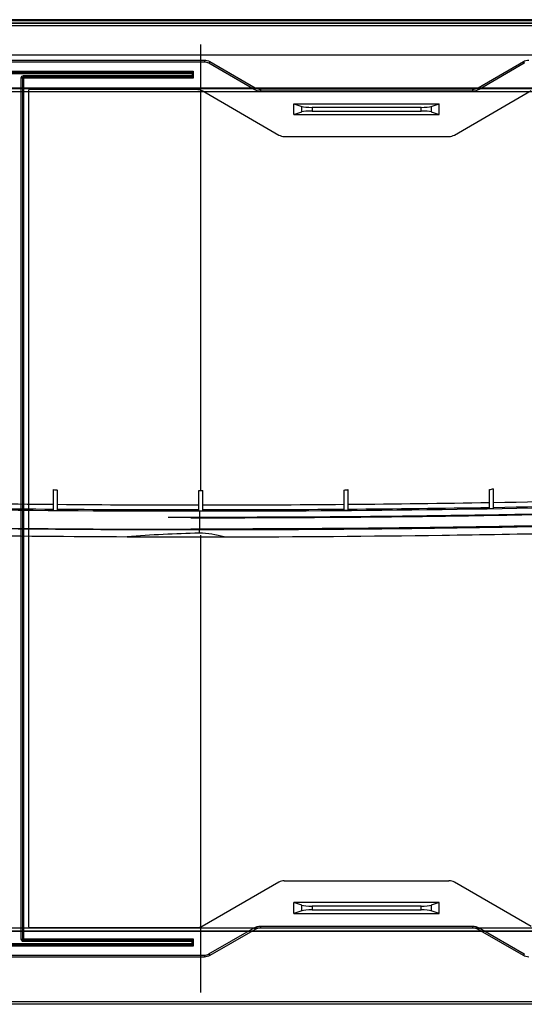
# Model space of a CAD drawing. Units: millimetres. Extents: x 0 to 9021, y 0 to 6434.
# Drawn here: x 2557 to 2696, y 4723 to 4994 of the extents above; entities that cross this region are included whole.
import ezdxf

# ---------------------------------------------------------------- set-up
doc = ezdxf.new("R2010")
doc.units = ezdxf.units.MM
doc.layers.add('LG-AIRCON', color=3, linetype='Continuous')

msp = doc.modelspace()

# ---------------------------------------------------------------- linework, layer by layer
at = {"layer": 'LG-AIRCON', "linetype": 'Continuous', "extrusion": (-1.22465e-16, -1, 0)}
for p, q in [((3101.17, 4993.64, 440.12), (2203.17, 4993.64, 440.12)), ((3101.17, 4993.35, 440.74), (2203.17, 4993.35, 440.74)), ((2203.17, 4992.79, 441.2), (3101.17, 4992.79, 441.2)), ((2203.17, 4992.71, 703.69), (3101.17, 4992.71, 703.69)), ((3101.17, 4991.92, 704.49), (2203.17, 4991.92, 704.49)), ((3085.2, 4983.93, 704.49), (2219.14, 4983.93, 704.49)), ((2357.6, 4982.53, 713.07), (2607.59, 4982.53, 713.07)), ((2607.59, 4982.01, 716.07), (2357.6, 4982.01, 716.07)), ((2607.59, 4982.53, 713.07), (2607.59, 4982.01, 716.07)), ((2609.09, 4982.13, 713.07), (2608.82, 4981.67, 716.07)), ((2609.09, 4982.13, 713.07), (2621.53, 4974.95, 713.07)), ((2682.81, 4974.95, 713.07), (2695.25, 4982.13, 713.07)), ((2695.25, 4982.13, 713.07), (2695.52, 4981.67, 716.07)), ((2360.64, 4979.54, 716.07), (2604.55, 4979.54, 716.07)), ((2604.26, 4979.25, 716.32), (2360.93, 4979.25, 716.32)), ((2360.94, 4979.08, 717.31), (2604.25, 4979.08, 717.31)), ((2604.25, 4979.24, 716.37), (2604.25, 4979.08, 717.31)), ((2604.55, 4979.54, 716.07), (2604.55, 4977.54, 716.07)), ((2621.26, 4974.49, 716.07), (2608.82, 4981.67, 716.07)), ((2695.52, 4981.67, 716.07), (2683.08, 4974.49, 716.07)), ((2604.25, 4978.79, 717.56), (2360.94, 4978.79, 717.56)), ((2557.29, 4741.02, 717.56), (2557.29, 4977.69, 717.56)), ((2557.59, 4977.69, 717.26), (2557.59, 4741.02, 717.26)), ((2557.89, 4978.29, 717.56), (2604.25, 4978.29, 717.56)), ((2604.25, 4978, 717.31), (2557.89, 4978, 717.31)), ((2557.89, 4978, 717.31), (2557.89, 4977.83, 716.32)), ((2557.89, 4977.83, 716.32), (2604.26, 4977.83, 716.32)), ((2557.89, 4977.54, 716.07), (2557.89, 4741.17, 716.07)), ((2604.55, 4977.54, 716.07), (2557.89, 4977.54, 716.07)), ((2604.25, 4978.79, 717.56), (2604.25, 4978.29, 717.56)), ((2604.25, 4978, 717.31), (2604.25, 4977.84, 716.37)), ((2225.63, 4974.95, 703.89), (3078.71, 4974.95, 703.89)), ((2228.62, 4974.75, 713.07), (3075.72, 4974.75, 713.07)), ((2228.62, 4973.95, 713.07), (3075.72, 4973.95, 713.07)), ((2559.33, 4744.46, 716.07), (2559.33, 4974.25, 716.07)), ((2559.63, 4974.55, 716.07), (2605.45, 4974.55, 716.07)), ((2606.95, 4974.15, 716.07), (2628.03, 4961.97, 716.07)), ((2621.53, 4974.95, 713.07), (2621.26, 4974.49, 716.07)), ((2623.03, 4974.55, 713.07), (2623.03, 4974.02, 716.07)), ((2681.31, 4974.55, 713.07), (2623.03, 4974.55, 713.07)), ((2681.31, 4974.02, 716.07), (2623.03, 4974.02, 716.07)), ((2676.31, 4961.97, 716.07), (2697.39, 4974.15, 716.07)), ((2681.31, 4974.55, 713.07), (2681.31, 4974.02, 716.07)), ((2682.81, 4974.95, 713.07), (2683.08, 4974.49, 716.07)), ((2632.21, 4970.55, 716.07), (2672.13, 4970.55, 716.07)), ((2632.21, 4970.55, 716.07), (2634.39, 4969.8, 722.08)), ((2632.21, 4967.56, 716.07), (2632.21, 4970.55, 716.07)), ((2632.21, 4967.56, 716.07), (2634.39, 4968.31, 722.08)), ((2634.39, 4968.31, 722.08), (2634.39, 4969.8, 722.08)), ((2667.13, 4969.56, 724.05), (2637.21, 4969.56, 724.05)), ((2637.21, 4969.56, 724.05), (2637.21, 4968.56, 724.05)), ((2637.21, 4968.56, 724.05), (2667.13, 4968.56, 724.05)), ((2667.13, 4968.56, 724.05), (2667.13, 4969.56, 724.05)), ((2669.94, 4969.8, 722.08), (2672.13, 4970.55, 716.07)), ((2669.94, 4969.8, 722.08), (2669.94, 4968.31, 722.08)), ((2669.94, 4968.31, 722.08), (2672.13, 4967.56, 716.07)), ((2672.13, 4967.56, 716.07), (2672.13, 4970.55, 716.07)), ((2632.21, 4967.56, 716.07), (2672.13, 4967.56, 716.07)), ((2629.53, 4961.57, 716.07), (2674.81, 4961.57, 716.07)), ((2566.17, 4858.82, 698.76), (2566.17, 4864.56, 694.12)), ((2567.27, 4858.82, 698.76), (2567.27, 4864.45, 694.2)), ((2606.1, 4858.66, 700.32), (2606.1, 4864.36, 695.5)), ((2607.2, 4858.66, 700.32), (2607.2, 4864.36, 695.5)), ((2646.03, 4858.82, 698.76), (2646.03, 4864.45, 694.2)), ((2647.13, 4858.82, 698.76), (2647.13, 4864.56, 694.12)), ((2685.96, 4859.3, 693.99), (2685.96, 4864.58, 689.72)), ((2687.06, 4859.3, 693.99), (2687.06, 4864.8, 689.54)), ((2566.17, 4858.82, 698.76), (2567.27, 4858.82, 698.76)), ((2607.2, 4858.66, 700.32), (2606.1, 4858.66, 700.32)), ((2647.13, 4858.82, 698.76), (2646.03, 4858.82, 698.76)), ((2687.06, 4859.3, 693.99), (2685.96, 4859.3, 693.99)), ((2606.21, 4852.59, 700.88), (2606.21, 4853.58, 700.98)), ((2628.03, 4756.73, 716.07), (2606.95, 4744.56, 716.07)), ((2629.53, 4757.13, 716.07), (2674.81, 4757.13, 716.07)), ((2697.39, 4744.56, 716.07), (2676.31, 4756.73, 716.07)), ((2634.39, 4750.39, 722.08), (2632.21, 4751.14, 716.07)), ((2672.13, 4751.14, 716.07), (2632.21, 4751.14, 716.07)), ((2632.21, 4748.15, 716.07), (2632.21, 4751.14, 716.07)), ((2634.39, 4748.9, 722.08), (2634.39, 4750.39, 722.08)), ((2637.21, 4750.15, 724.05), (2637.21, 4749.15, 724.05)), ((2667.13, 4750.15, 724.05), (2637.21, 4750.15, 724.05)), ((2637.21, 4749.15, 724.05), (2667.13, 4749.15, 724.05)), ((2667.13, 4749.15, 724.05), (2667.13, 4750.15, 724.05)), ((2672.13, 4751.14, 716.07), (2669.94, 4750.39, 722.08)), ((2669.94, 4750.39, 722.08), (2669.94, 4748.9, 722.08)), ((2672.13, 4748.15, 716.07), (2672.13, 4751.14, 716.07)), ((2634.39, 4748.9, 722.08), (2632.21, 4748.15, 716.07)), ((2632.21, 4748.15, 716.07), (2672.13, 4748.15, 716.07)), ((2672.13, 4748.15, 716.07), (2669.94, 4748.9, 722.08)), ((2227.13, 4744.16, 713.07), (3077.21, 4744.16, 713.07)), ((2605.45, 4744.16, 716.07), (2559.63, 4744.16, 716.07)), ((2608.82, 4737.03, 716.07), (2621.26, 4744.21, 716.07)), ((2621.53, 4743.76, 713.07), (2609.09, 4736.57, 713.07)), ((2621.26, 4744.21, 716.07), (2621.53, 4743.76, 713.07)), ((2623.03, 4744.68, 716.07), (2681.31, 4744.68, 716.07)), ((2623.03, 4744.68, 716.07), (2623.03, 4744.16, 713.07)), ((2623.03, 4744.16, 713.07), (2681.31, 4744.16, 713.07)), ((2681.31, 4744.68, 716.07), (2681.31, 4744.16, 713.07)), ((2683.08, 4744.21, 716.07), (2682.81, 4743.76, 713.07)), ((2695.25, 4736.57, 713.07), (2682.81, 4743.76, 713.07)), ((2683.08, 4744.21, 716.07), (2695.52, 4737.03, 716.07)), ((3080.21, 4743.16, 703.89), (2224.13, 4743.16, 703.89)), ((2227.13, 4743.36, 713.07), (3077.21, 4743.36, 713.07)), ((2557.89, 4741.17, 716.07), (2604.55, 4741.17, 716.07)), ((2604.55, 4741.17, 716.07), (2604.55, 4739.16, 716.07)), ((2604.55, 4739.16, 716.07), (2360.64, 4739.16, 716.07)), ((2360.93, 4739.46, 716.32), (2604.26, 4739.46, 716.32)), ((2360.94, 4739.92, 717.56), (2604.25, 4739.92, 717.56)), ((2604.25, 4739.62, 717.31), (2360.94, 4739.62, 717.31)), ((2557.89, 4740.87, 716.32), (2557.89, 4740.7, 717.31)), ((2604.26, 4740.87, 716.32), (2557.89, 4740.87, 716.32)), ((2557.89, 4740.7, 717.31), (2604.25, 4740.7, 717.31)), ((2604.25, 4740.41, 717.56), (2557.89, 4740.41, 717.56)), ((2604.25, 4740.86, 716.37), (2604.25, 4740.7, 717.31)), ((2604.25, 4739.92, 717.56), (2604.25, 4740.41, 717.56)), ((2604.25, 4739.62, 717.31), (2604.25, 4739.47, 716.37)), ((2357.6, 4736.7, 716.07), (2607.59, 4736.7, 716.07)), ((2607.59, 4736.17, 713.07), (2357.6, 4736.17, 713.07)), ((2607.59, 4736.7, 716.07), (2607.59, 4736.17, 713.07)), ((2608.82, 4737.03, 716.07), (2609.09, 4736.57, 713.07)), ((2695.52, 4737.03, 716.07), (2695.25, 4736.57, 713.07)), ((2203.17, 4723.99, 703.89), (3101.17, 4723.99, 703.89)), ((3101.17, 4723.19, 703.09), (2203.17, 4723.19, 703.09))]:
    msp.add_line(p, q, dxfattribs=at)
at = {"layer": 'LG-AIRCON', "linetype": 'Continuous', "extrusion": (0, 0, -1)}
for centre, radius, start, end in [((-2607.59, 4979.54, -713.07), 2.99, 90, 120), ((-2696.75, 4979.54, -713.07), 2.99, 60, 90), ((-2559.63, 4974.25, -716.07), 0.299, 0, 90), ((-2605.45, 4971.55, -716.07), 2.99, 90, 120), ((-2623.03, 4977.54, -716.07), 3.52, 270, 300), ((-2681.31, 4977.54, -716.07), 3.52, 240, 270), ((-2559.63, 4744.46, -716.07), 0.299, 270, 0), ((-2605.45, 4747.15, -716.07), 2.99, 240, 270), ((-2623.03, 4741.16, -716.07), 3.52, 60, 90), ((-2681.31, 4741.16, -716.07), 3.52, 90, 120), ((-2607.59, 4739.17, -713.07), 2.99, 240, 270), ((-2696.75, 4739.17, -713.07), 2.99, 270, 300)]:
    msp.add_arc(centre, radius, start, end, dxfattribs=at)
at = {"layer": 'LG-AIRCON', "linetype": 'Continuous'}
for centre, radius, start, end in [((2607.59, 4979.54, 716.07), 2.47, 60, 90), ((2623.03, 4977.54, 713.07), 2.99, 240, 270), ((2681.31, 4977.54, 713.07), 2.99, 270, 300), ((2629.53, 4964.56, 716.07), 2.99, 240, 270), ((2674.81, 4964.56, 716.07), 2.99, 270, 300), ((2629.53, 4754.14, 716.07), 2.99, 90, 120), ((2674.81, 4754.14, 716.07), 2.99, 60, 90), ((2623.03, 4741.16, 713.07), 2.99, 90, 120), ((2681.31, 4741.16, 713.07), 2.99, 60, 90), ((2607.59, 4739.17, 716.07), 2.47, 270, 300)]:
    msp.add_arc(centre, radius, start, end, dxfattribs=at)
at = {"layer": 'LG-AIRCON', "linetype": 'Continuous', "extrusion": (1, -1.22465e-16, -2.31296e-15)}
for centre, start, end in [((4978.79, 717.26, 2604.25), 9.4623, 90), ((4978.29, 717.26, 2604.25), 90, 170.5377), ((4741.17, 716.37, 2557.89), 189.4623, 270)]:
    msp.add_arc(centre, 0.299, start, end, dxfattribs=at)
at = {"layer": 'LG-AIRCON', "linetype": 'Continuous', "extrusion": (-1.22465e-16, -1, 0)}
for centre, start, end in [((2557.29, 717.26, -4977.69), 360, 90), ((2557.89, 716.37, -4741.17), 180, 270)]:
    msp.add_arc(centre, 0.299, start, end, dxfattribs=at)
at = {"layer": 'LG-AIRCON', "linetype": 'Continuous', "extrusion": (-8.57574e-15, -0.164399, -0.986394)}
msp.add_arc((2557.89, -4792.04, -1524.92), 0.299, 180, 270, dxfattribs=at)
at = {"layer": 'LG-AIRCON', "linetype": 'Continuous', "extrusion": (1.22465e-16, 1, -3.63163e-16)}
for centre, start, end in [((-2557.89, 716.37, 4977.54), 270, 0), ((-2557.29, 717.26, 4741.02), 90, 180)]:
    msp.add_arc(centre, 0.299, start, end, dxfattribs=at)
at = {"layer": 'LG-AIRCON', "linetype": 'Continuous', "extrusion": (1, -1.22465e-16, 0)}
for centre, start, end in [((4978.29, 717.26, 2557.89), 90, 170.5377), ((4977.54, 716.37, 2557.89), 270, 350.5377), ((4740.41, 717.26, 2604.25), 9.4623, 90), ((4739.92, 717.26, 2604.25), 90, 170.5377)]:
    msp.add_arc(centre, 0.299, start, end, dxfattribs=at)
at = {"layer": 'LG-AIRCON', "linetype": 'Continuous', "extrusion": (-9.9614e-15, 0.164399, -0.986394)}
msp.add_arc((-2557.89, 4794.43, 72.82), 0.299, 270, 0, dxfattribs=at)
at = {"layer": 'LG-AIRCON', "linetype": 'Continuous', "extrusion": (-1, 1.22465e-16, 2.31296e-15)}
msp.add_arc((-4740.41, 717.26, -2557.89), 0.299, 90, 170.5377, dxfattribs=at)
at = {"layer": 'LG-AIRCON', "linetype": 'Continuous', "extrusion": (-1.20798e-16, -0.986394, -0.164399)}
for centre in [(2604.55, 4979.24, 716.37), (2604.55, 4740.86, 716.37)]:
    msp.add_ellipse(centre, major_axis=(0, -0.05, 0.299), ratio=0.986394, start_param=1.570796, end_param=1.735945, dxfattribs=at)
at = {"layer": 'LG-AIRCON', "linetype": 'Continuous', "extrusion": (-0.707107, 0.707107, 0)}
for centre in [(2604.55, 4979.54, 716.37), (2604.55, 4741.17, 716.37)]:
    msp.add_ellipse(centre, major_axis=(-0.299, -0.299), ratio=0.707107, start_param=4.712389, end_param=6.118037, dxfattribs=at)
at = {"layer": 'LG-AIRCON', "linetype": 'Continuous', "extrusion": (0, 0, -1)}
for centre, start_param, end_param in [((2557.89, 4977.69, 717.56), 1.570796, 3.141593), ((2557.89, 4741.02, 717.56), 0, 1.570796)]:
    msp.add_ellipse(centre, major_axis=(0, -0.607), ratio=0.986394, start_param=start_param, end_param=end_param, dxfattribs=at)
at = {"layer": 'LG-AIRCON', "linetype": 'Continuous', "extrusion": (1.90999e-17, 0.155963, -0.987763)}
msp.add_ellipse((2557.89, 4977.69, 717.26), major_axis=(0, -0.312, -0.049), ratio=0.948683, start_param=1.570796, end_param=3.141593, dxfattribs=at)
at = {"layer": 'LG-AIRCON', "linetype": 'Continuous', "extrusion": (1.20798e-16, 0.986394, -0.164399)}
for centre in [(2604.55, 4977.84, 716.37), (2604.55, 4739.47, 716.37)]:
    msp.add_ellipse(centre, major_axis=(0, -0.05, -0.299), ratio=0.986394, start_param=1.405648, end_param=1.570796, dxfattribs=at)
at = {"layer": 'LG-AIRCON', "linetype": 'Continuous', "extrusion": (-0.707107, -0.707107, 0)}
for centre in [(2604.55, 4977.54, 716.37), (2604.55, 4739.16, 716.37)]:
    msp.add_ellipse(centre, major_axis=(0.299, -0.299), ratio=0.707107, start_param=3.306741, end_param=4.712389, dxfattribs=at)
at = {"layer": 'LG-AIRCON', "linetype": 'Continuous', "extrusion": (1.21519e-16, 0.992278, 0.124035)}
for centre, major_axis, start_param, end_param in [((2637.21, 4969.93, 721.06), (0, 0.37, -2.99), 1.919862, 3.141593), ((2667.13, 4969.93, 721.06), (0, -0.37, 2.99), 0, 1.22173), ((2637.21, 4750.52, 721.06), (0, 0.37, -2.99), 1.919862, 3.141593), ((2667.13, 4750.52, 721.06), (0, -0.37, 2.99), 0, 1.22173)]:
    msp.add_ellipse(centre, major_axis=major_axis, ratio=0.992278, start_param=start_param, end_param=end_param, dxfattribs=at)
at = {"layer": 'LG-AIRCON', "linetype": 'Continuous', "extrusion": (-1.21519e-16, -0.992278, 0.124035)}
for centre, major_axis, start_param, end_param in [((2637.21, 4968.18, 721.06), (0, 0.37, 2.99), 0, 1.22173), ((2667.13, 4968.18, 721.06), (0, -0.37, -2.99), 1.919862, 3.141593), ((2637.21, 4748.77, 721.06), (0, 0.37, 2.99), 0, 1.22173), ((2667.13, 4748.77, 721.06), (0, -0.37, -2.99), 1.919862, 3.141593)]:
    msp.add_ellipse(centre, major_axis=major_axis, ratio=0.992278, start_param=start_param, end_param=end_param, dxfattribs=at)
at = {"layer": 'LG-AIRCON', "linetype": 'Continuous', "extrusion": (-1.90999e-17, -0.155963, -0.987763)}
msp.add_ellipse((2557.89, 4741.02, 717.26), major_axis=(0, -0.312, 0.049), ratio=0.948683, start_param=0, end_param=1.570796, dxfattribs=at)
at = {"layer": 'LG-AIRCON', "linetype": 'Continuous'}
for points, weights, knots in [([(2606.65, 4864.37, 695.49), (2606.65, 4866.89, 695.23), (2606.65, 4873.25, 694.4), (2606.65, 4883.48, 692.38), (2606.65, 4895, 689.12), (2606.65, 4906.43, 684.83), (2606.65, 4917.64, 679.5), (2606.65, 4928.49, 673.16), (2606.65, 4938.85, 665.83), (2606.65, 4948.58, 657.59), (2606.65, 4957.57, 648.52), (2606.65, 4965.71, 638.71), (2606.65, 4972.93, 628.3), (2606.65, 4979.16, 617.41), (2606.65, 4983.67, 607.68), (2606.65, 4986.02, 601.58), (2606.65, 4986.83, 599.29)], [0.973908127171, 0.967970132203, 0.95371947187, 0.933363525709, 0.913766065314, 0.897482967713, 0.884514232906, 0.874859860894, 0.868519851677, 0.865494205254, 0.865782921625, 0.869386000791, 0.876303442752, 0.886535247507, 0.898255788658, 0.906867456729, 0.910278301183], [0, 0, 0, 0, 0.050173, 0.125582, 0.200991, 0.276399, 0.351808, 0.427217, 0.502626, 0.578035, 0.653444, 0.728853, 0.804262, 0.879671, 0.95508, 1, 1, 1, 1]), ([(2606.21, 4858.61, 700.82), (2606.21, 4857.84, 700.86), (2606.21, 4856.16, 700.92), (2606.21, 4854.48, 700.96), (2606.21, 4853.58, 700.98)], [0.993838414984, 0.995868151046, 1.00034908245, 1.00494484839, 1.00723884577], [0, 0, 0, 0, 0.458356, 1, 1, 1, 1]), ([(2606.65, 4726.46, 592.05), (2606.65, 4727.24, 594.31), (2606.65, 4729.79, 601.19), (2606.65, 4734.89, 612.45), (2606.65, 4742.37, 625.49), (2606.65, 4751.11, 637.81), (2606.65, 4761.01, 649.24), (2606.65, 4771.93, 659.63), (2606.65, 4783.69, 668.84), (2606.65, 4796.12, 676.8), (2606.65, 4809.01, 683.45), (2606.65, 4822.17, 688.77), (2606.65, 4835.42, 692.79), (2606.65, 4845.42, 694.9), (2606.65, 4850.95, 695.76), (2606.65, 4852.08, 695.92)], [0.891622617923, 0.889193399724, 0.882281348444, 0.873218299481, 0.866329666645, 0.863478037124, 0.864663410918, 0.869885788028, 0.879145168452, 0.892441552192, 0.909774939247, 0.931145329616, 0.956552723301, 0.978736704244, 0.992174515274, 0.994995156801], [0, 0, 0, 0, 0.041584, 0.126699, 0.211814, 0.296929, 0.382044, 0.467159, 0.552274, 0.637388, 0.722503, 0.807618, 0.892733, 0.977848, 1, 1, 1, 1])]:
    msp.add_rational_spline(points, weights, degree=3, knots=knots, dxfattribs=at)
for points in [[(2566.17, 4864.56, 694.12), (2566.54, 4864.52, 694.15), (2566.9, 4864.48, 694.18), (2567.27, 4864.45, 694.2)], [(2606.1, 4864.36, 695.5), (2606.28, 4864.37, 695.49), (2606.47, 4864.37, 695.49), (2606.65, 4864.37, 695.49)], [(2606.65, 4864.37, 695.49), (2606.83, 4864.37, 695.49), (2607.02, 4864.37, 695.49), (2607.2, 4864.36, 695.5)], [(2646.03, 4864.45, 694.2), (2646.4, 4864.48, 694.18), (2646.76, 4864.52, 694.15), (2647.13, 4864.56, 694.12)], [(2685.96, 4864.58, 689.72), (2686.33, 4864.65, 689.66), (2686.69, 4864.73, 689.6), (2687.06, 4864.8, 689.54)], [(2606.21, 4858.61, 700.82), (2561.66, 4858.6, 700.9), (2517.89, 4859.19, 695.14), (2474.88, 4860.36, 683.58)], [(2527.34, 4861.03, 689.87), (2540.21, 4860.82, 691.87), (2553.19, 4860.65, 693.38), (2566.17, 4860.54, 694.38)], [(2567.27, 4860.53, 694.46), (2580.19, 4860.42, 695.43), (2593.13, 4860.36, 695.9), (2606.1, 4860.36, 695.85)], [(2738.42, 4860.39, 683.34), (2695.13, 4859.2, 695.05), (2651.07, 4858.6, 700.9), (2606.21, 4858.61, 700.82)], [(2607.2, 4860.36, 695.85), (2620.17, 4860.36, 695.9), (2633.12, 4860.42, 695.43), (2646.03, 4860.53, 694.46)], [(2647.13, 4860.54, 694.38), (2660.11, 4860.65, 693.38), (2673.09, 4860.82, 691.87), (2685.96, 4861.03, 689.87)], [(2687.06, 4861.05, 689.7), (2703.67, 4861.33, 687.07), (2720.13, 4861.7, 683.62), (2736.42, 4862.16, 679.34)], [(2736.42, 4860.65, 680.74), (2720.13, 4860.22, 685), (2703.67, 4859.87, 688.44), (2687.06, 4859.6, 691.06)], [(2566.17, 4859.13, 695.73), (2553.19, 4859.23, 694.73), (2540.21, 4859.38, 693.23), (2527.34, 4859.58, 691.23)], [(2606.1, 4858.98, 697.19), (2593.13, 4858.97, 697.24), (2580.19, 4859.02, 696.77), (2567.27, 4859.12, 695.81)], [(2646.03, 4859.12, 695.81), (2633.12, 4859.02, 696.77), (2620.17, 4858.97, 697.24), (2607.2, 4858.98, 697.19)], [(2685.96, 4859.58, 691.23), (2673.08, 4859.38, 693.23), (2660.11, 4859.23, 694.73), (2647.13, 4859.13, 695.73)], [(2606.21, 4853.58, 700.98), (2561.63, 4853.58, 700.98), (2517.87, 4854.18, 695.03), (2474.88, 4855.37, 683.31)], [(2738.42, 4855.4, 683.07), (2695.15, 4854.19, 694.95), (2651.09, 4853.58, 700.98), (2606.21, 4853.58, 700.98)], [(2613.02, 4851.6, 700.73), (2610.79, 4852.19, 700.82), (2608.54, 4852.63, 700.88), (2606.21, 4852.59, 700.88)]]:
    msp.add_open_spline(points, degree=3, dxfattribs=at)
for points, knots in [([(2738.42, 4858.73, 679.89), (2726.96, 4858.42, 682.97), (2715.43, 4858.14, 685.71), (2692.18, 4857.67, 690.32), (2680.46, 4857.48, 692.22), (2656.91, 4857.18, 695.17), (2645.08, 4857.07, 696.23), (2627.32, 4856.97, 697.18), (2621.4, 4856.95, 697.38), (2609.54, 4856.93, 697.58), (2603.61, 4856.94, 697.55), (2597.68, 4856.94, 697.55)], [0, 0, 0, 0, 0.25, 0.25, 0.5, 0.5, 0.75, 0.75, 0.875, 0.875, 1, 1, 1, 1]), ([(2603.84, 4856.84, 698.45), (2615.2, 4856.84, 698.45), (2626.54, 4856.87, 698.17), (2649.18, 4857.02, 696.72), (2660.49, 4857.13, 695.61), (2694.27, 4857.59, 691.1), (2716.49, 4858.05, 686.58), (2738.42, 4858.66, 680.58)], [0, 0, 0, 0, 0.25, 0.25, 0.5, 0.5, 1, 1, 1, 1]), ([(2474.88, 4855.37, 683.31), (2496.38, 4854.78, 689.17), (2518.07, 4854.33, 693.57), (2561.84, 4853.73, 699.47), (2583.92, 4853.58, 700.98), (2606.21, 4853.58, 700.98)], [0, 0, 0, 0, 0.5, 0.5, 1, 1, 1, 1]), ([(2603.84, 4853.82, 698.59), (2615.2, 4853.82, 698.59), (2626.55, 4853.85, 698.31), (2649.18, 4853.99, 696.89), (2660.47, 4854.1, 695.8), (2694.26, 4854.55, 691.37), (2716.49, 4855.01, 686.91), (2738.42, 4855.61, 680.95)], [0, 0, 0, 0, 0.25, 0.25, 0.5, 0.5, 1, 1, 1, 1]), ([(2606.21, 4853.58, 700.98), (2628.65, 4853.58, 700.98), (2650.88, 4853.73, 699.45), (2694.95, 4854.34, 693.47), (2716.79, 4854.79, 689.01), (2738.42, 4855.4, 683.07)], [0, 0, 0, 0, 0.5, 0.5, 1, 1, 1, 1]), ([(2474.88, 4853.39, 683.11), (2496.38, 4852.79, 688.97), (2518.07, 4852.34, 693.37), (2555.32, 4851.83, 698.39), (2570.79, 4851.7, 699.75), (2586.35, 4851.63, 700.38)], [0, 0, 0, 0, 0.587461, 0.587461, 1, 1, 1, 1]), ([(2606.21, 4852.59, 700.88), (2602.89, 4852.53, 700.87), (2599.58, 4852.39, 700.82), (2592.96, 4852.08, 700.66), (2589.66, 4851.88, 700.54), (2586.35, 4851.63, 700.38)], [0, 0, 0, 0, 0.5, 0.5, 1, 1, 1, 1]), ([(2613.02, 4851.6, 700.73), (2633.15, 4851.62, 700.45), (2653.12, 4851.78, 698.94), (2694.95, 4852.35, 693.26), (2716.79, 4852.81, 688.81), (2738.42, 4853.41, 682.87)], [0, 0, 0, 0, 0.47334, 0.47334, 1, 1, 1, 1]), ([(2586.35, 4851.63, 700.38), (2588.51, 4851.62, 700.45), (2592.86, 4851.61, 700.6), (2601.75, 4851.59, 700.76), (2608.48, 4851.59, 700.74), (2613.02, 4851.6, 700.73)], [0, 0, 0, 0, 0.243132, 0.48926, 1, 1, 1, 1])]:
    msp.add_open_spline(points, degree=3, knots=knots, dxfattribs=at)

doc.saveas('drawing.dxf')
